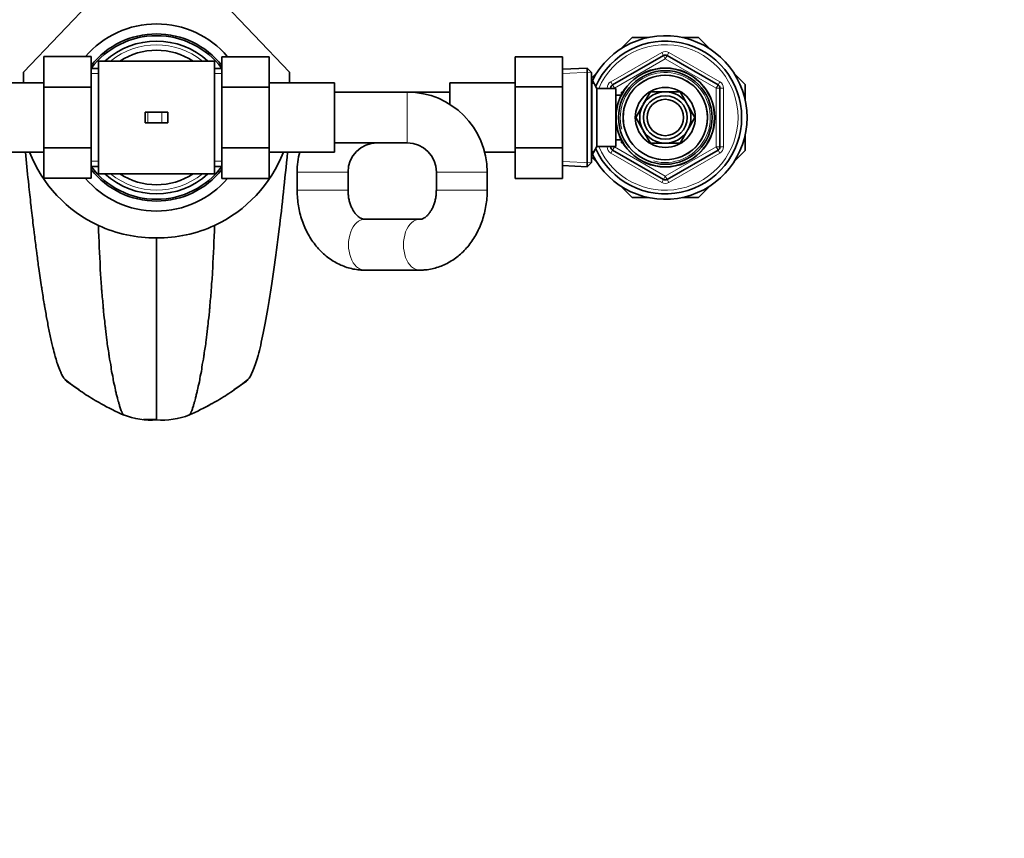
# Model space of a CAD drawing. Units: millimetres. Extents: x 0 to 2422, y 0 to 2750.
# Drawn here: x 864 to 1135, y 2291 to 2516 of the extents above; entities that cross this region are included whole.
import ezdxf
from ezdxf import colors
from ezdxf.entities.mleader import LeaderData, LeaderLine
from ezdxf.math import Vec2, Vec3

# ---------------------------------------------------------------- set-up
doc = ezdxf.new("R2010")
doc.units = ezdxf.units.MM
doc.layers.add('DV2_Défaut', color=7, linetype='Continuous')
doc.layers.add('Défaut', color=7, linetype='Continuous')

# ---------------------------------------------------------------- blocks, each defined once
blk = doc.blocks.new('_DOT')
at = {"color": 0}
blk.add_line((0, 0), (-1, 0), dxfattribs=at)
at = {"color": 0, "const_width": 0.333}
blk.add_lwpolyline([(-0.1665, 0, 1), (0.1665, 0, 1)], format="xyb", close=True, dxfattribs=at)
blk = doc.blocks.new('SE1')
at = {"layer": 'DV2_Défaut', "color": 7, "linetype": 'Continuous', "lineweight": 35}
for p, q in [((865.31, 2501.48), (884.89, 2522.11)), ((918.89, 2522.11), (938.46, 2501.48)), ((1029.67, 2507.91), (1032.78, 2511.02)), ((1032.78, 2511.02), (1037.17, 2511.02)), ((1046.61, 2511.02), (1051, 2511.02)), ((1051, 2511.02), (1054.11, 2507.91)), ((1027.39, 2497.97), (1041.39, 2506.05)), ((1042.39, 2506.05), (1056.39, 2497.97)), ((870.89, 2505.76), (870.89, 2497.39)), ((883.89, 2505.76), (870.89, 2505.76)), ((883.89, 2505.76), (883.89, 2497.39)), ((885.89, 2504.52), (885.89, 2473.52)), ((901.89, 2504.52), (885.89, 2504.52)), ((917.89, 2504.52), (901.89, 2504.52)), ((917.89, 2504.52), (917.89, 2473.52)), ((919.89, 2505.74), (932.89, 2505.74)), ((919.89, 2497.39), (919.89, 2505.74)), ((932.89, 2497.39), (932.89, 2505.74)), ((1000.59, 2505.74), (1000.59, 2497.43)), ((1013.59, 2505.74), (1000.59, 2505.74)), ((1013.59, 2505.74), (1013.59, 2497.43)), ((865.31, 2498.52), (865.31, 2501.48)), ((885.89, 2502.52), (883.89, 2502.52)), ((919.89, 2502.52), (917.89, 2502.52)), ((938.46, 2501.48), (938.46, 2498.52)), ((1020.39, 2502.57), (1013.59, 2502.27)), ((1020.39, 2475.47), (1020.39, 2502.57)), ((1021.59, 2501.42), (1020.39, 2502.57)), ((1021.59, 2501.42), (1021.59, 2476.62)), ((1021.59, 2499.83), (1023, 2501.24)), ((1060.78, 2501.24), (1063.89, 2498.13)), ((870.89, 2498.52), (852.89, 2498.52)), ((950.89, 2498.52), (932.89, 2498.52)), ((950.89, 2498.52), (950.89, 2479.52)), ((982.59, 2492.65), (982.59, 2498.52)), ((1000.59, 2498.52), (982.59, 2498.52)), ((1021.64, 2499.52), (1021.59, 2499.52)), ((1021.64, 2499.52), (1021.64, 2478.52)), ((1023.09, 2497.02), (1021.64, 2499.52)), ((1063.89, 2498.13), (1063.89, 2493.74)), ((870.89, 2497.39), (870.89, 2480.65)), ((883.89, 2497.39), (870.89, 2497.39)), ((883.89, 2497.39), (883.89, 2480.65)), ((919.89, 2497.39), (932.89, 2497.39)), ((919.89, 2480.65), (919.89, 2497.39)), ((932.89, 2480.65), (932.89, 2497.39)), ((970.89, 2496.02), (950.89, 2496.02)), ((982.59, 2496.02), (970.89, 2496.02)), ((1000.59, 2497.43), (1000.59, 2480.65)), ((1013.59, 2497.43), (1000.59, 2497.43)), ((1013.59, 2497.43), (1013.59, 2480.65)), ((1023.09, 2497.02), (1023.09, 2481.02)), ((1028.29, 2497.02), (1023.09, 2497.02)), ((1026.89, 2497.02), (1026.89, 2497.1)), ((1028.29, 2497.02), (1028.29, 2481.02)), ((1029.76, 2495.17), (1028.29, 2495.17)), ((1029.79, 2496.02), (1029.79, 2495.23)), ((1030.23, 2496.02), (1029.79, 2496.02)), ((1037.82, 2496.07), (1035.84, 2492.64)), ((1041.77, 2496.07), (1037.82, 2496.07)), ((1045.96, 2496.07), (1042, 2496.07)), ((1047.94, 2492.64), (1045.96, 2496.07)), ((1056.89, 2497.1), (1056.89, 2480.94)), ((1035.73, 2492.44), (1033.75, 2489.02)), ((1050.03, 2489.02), (1048.05, 2492.44)), ((899.47, 2490.52), (898.73, 2490.52)), ((898.73, 2490.52), (898.73, 2487.52)), ((903.34, 2490.52), (899.47, 2490.52)), ((905.05, 2490.52), (903.34, 2490.52)), ((905.05, 2490.52), (905.05, 2487.52)), ((899.47, 2487.52), (898.73, 2487.52)), ((903.34, 2487.52), (899.47, 2487.52)), ((905.05, 2487.52), (903.34, 2487.52)), ((1033.75, 2489.02), (1035.73, 2485.6)), ((1048.05, 2485.6), (1050.03, 2489.02)), ((1035.84, 2485.39), (1037.82, 2481.97)), ((1045.96, 2481.97), (1047.94, 2485.39)), ((1063.89, 2484.3), (1063.89, 2479.91)), ((950.89, 2482.02), (970.89, 2482.02)), ((1028.29, 2482.87), (1029.76, 2482.87)), ((1029.79, 2482.81), (1029.79, 2482.02)), ((1029.79, 2482.02), (1030.23, 2482.02)), ((1037.82, 2481.97), (1041.77, 2481.97)), ((1042, 2481.97), (1045.96, 2481.97)), ((852.89, 2479.52), (870.89, 2479.52)), ((870.89, 2480.65), (870.89, 2472.3)), ((883.89, 2480.65), (870.89, 2480.65)), ((883.89, 2480.65), (883.89, 2472.3)), ((919.89, 2480.65), (932.89, 2480.65)), ((919.89, 2472.28), (919.89, 2480.65)), ((932.89, 2472.28), (932.89, 2480.65)), ((932.89, 2479.52), (950.89, 2479.52)), ((992.19, 2479.52), (1000.59, 2479.52)), ((1000.59, 2480.65), (1000.59, 2472.28)), ((1013.59, 2480.65), (1000.59, 2480.65)), ((1013.59, 2480.65), (1013.59, 2472.28)), ((1021.64, 2478.52), (1023.09, 2481.02)), ((1023.09, 2481.02), (1028.29, 2481.02)), ((1026.89, 2480.94), (1026.89, 2481.02)), ((1041.39, 2471.99), (1027.39, 2480.07)), ((1056.39, 2480.07), (1042.39, 2471.99)), ((1063.89, 2479.91), (1060.78, 2476.8)), ((1020.39, 2475.47), (1021.59, 2476.62)), ((1021.59, 2478.52), (1021.64, 2478.52)), ((1023, 2476.8), (1021.59, 2478.21)), ((883.89, 2475.52), (885.89, 2475.52)), ((885.89, 2473.52), (901.89, 2473.52)), ((901.89, 2473.52), (917.89, 2473.52)), ((917.89, 2475.52), (919.89, 2475.52)), ((940.59, 2474.02), (940.59, 2469.02)), ((954.59, 2469.02), (954.59, 2474.02)), ((978.89, 2474.02), (978.89, 2469.02)), ((992.89, 2469.02), (992.89, 2474.02)), ((1013.59, 2475.77), (1020.39, 2475.47)), ((883.89, 2472.3), (870.89, 2472.3)), ((919.89, 2472.28), (932.89, 2472.28)), ((1013.59, 2472.28), (1000.59, 2472.28)), ((1032.78, 2467.02), (1029.67, 2470.13)), ((1054.11, 2470.13), (1051, 2467.02)), ((1037.17, 2467.02), (1032.78, 2467.02)), ((1051, 2467.02), (1046.61, 2467.02)), ((974.3, 2461.02), (959.17, 2461.02)), ((901.89, 2455.91), (901.89, 2405.86)), ((959.17, 2447.02), (974.3, 2447.02)), ((877.11, 2416.53), (880.57, 2414.06)), ((923.2, 2414.06), (926.67, 2416.53)), ((901.89, 2405.97), (898.31, 2405.94))]:
    blk.add_line(p, q, dxfattribs=at)
at = {"layer": 'DV2_Défaut', "color": 7, "linetype": 'Continuous', "lineweight": 18}
for p, q in [((1026.89, 2498.83), (1040.89, 2506.92)), ((1040.89, 2506.92), (1041.39, 2506.05)), ((1041.89, 2505.19), (1041.39, 2506.05)), ((1041.89, 2505.19), (1042.39, 2506.05)), ((1042.89, 2506.92), (1042.39, 2506.05)), ((1042.89, 2506.92), (1056.89, 2498.83)), ((1041.89, 2505.19), (1027.89, 2497.1)), ((1055.89, 2497.1), (1041.89, 2505.19)), ((885.89, 2501.08), (883.89, 2501.08)), ((917.89, 2501.08), (919.89, 2501.08)), ((1013.64, 2501.11), (1021.55, 2501.46)), ((1021.59, 2498.33), (1022.33, 2498.33)), ((1026.89, 2498.83), (1027.39, 2497.97)), ((1027.89, 2497.1), (1027.39, 2497.97)), ((1055.89, 2497.1), (1056.39, 2497.97)), ((1056.89, 2498.83), (1056.39, 2497.97)), ((970.89, 2482.02), (970.89, 2496.02)), ((1025.89, 2497.02), (1025.89, 2497.1)), ((1025.89, 2497.1), (1026.89, 2497.1)), ((1027.89, 2497.1), (1026.89, 2497.1)), ((1027.89, 2497.1), (1027.89, 2497.02)), ((1029.79, 2495.41), (1030.23, 2495.41)), ((1055.89, 2480.94), (1055.89, 2497.1)), ((1055.89, 2497.1), (1056.89, 2497.1)), ((1056.89, 2497.1), (1057.89, 2497.1)), ((1057.89, 2497.1), (1057.89, 2480.94)), ((899.47, 2490.52), (899.47, 2487.52)), ((903.34, 2490.52), (903.34, 2487.52)), ((1029.79, 2482.63), (1030.23, 2482.63)), ((1021.59, 2479.7), (1022.33, 2479.7)), ((1025.89, 2480.94), (1025.89, 2481.02)), ((1025.89, 2480.94), (1026.89, 2480.94)), ((1026.89, 2480.94), (1027.89, 2480.94)), ((1027.39, 2480.07), (1026.89, 2479.2)), ((1040.89, 2471.12), (1026.89, 2479.2)), ((1027.39, 2480.07), (1027.89, 2480.94)), ((1027.89, 2481.02), (1027.89, 2480.94)), ((1027.89, 2480.94), (1041.89, 2472.85)), ((1041.89, 2472.85), (1055.89, 2480.94)), ((1056.89, 2479.2), (1042.89, 2471.12)), ((1056.89, 2480.94), (1055.89, 2480.94)), ((1056.39, 2480.07), (1055.89, 2480.94)), ((1056.39, 2480.07), (1056.89, 2479.2)), ((1056.89, 2480.94), (1057.89, 2480.94)), ((885.89, 2476.96), (883.89, 2476.96)), ((917.89, 2476.96), (919.89, 2476.96)), ((1013.64, 2476.93), (1021.55, 2476.58)), ((954.59, 2474.02), (940.59, 2474.02)), ((978.89, 2474.02), (992.89, 2474.02)), ((1041.39, 2471.99), (1040.89, 2471.12)), ((1041.39, 2471.99), (1041.89, 2472.85)), ((1042.39, 2471.99), (1041.89, 2472.85)), ((1042.39, 2471.99), (1042.89, 2471.12)), ((954.59, 2469.02), (940.59, 2469.02)), ((978.89, 2469.02), (992.89, 2469.02))]:
    blk.add_line(p, q, dxfattribs=at)
at = {"layer": 'DV2_Défaut', "color": 7, "linetype": 'Continuous', "lineweight": 35}
for radius in [13.6, 13.55, 12.87, 11.61, 8.25, 6, 5]:
    blk.add_circle((1041.89, 2489.02), radius, dxfattribs=at)
for centre, radius, start, end in [((901.89, 2489.02), 25.75, 40.4987, 139.4418), ((901.89, 2489.02), 23, 38.5, 141.5), ((901.89, 2489.02), 22.5, 36.8699, 143.1301), ((1041.89, 2489.02), 22.5, 0, 153.0817), ((901.89, 2489.02), 21, 47.5694, 132.4306), ((1041.89, 2489.02), 21, 0, 155.7905), ((901.89, 2489.02), 18.5, 56.9125, 123.0875), ((1041.89, 2505.19), 1, 60, 120), ((901.89, 2489.02), 21, 139.6324, 139.9948), ((901.89, 2489.02), 21, 40.0052, 40.3676), ((1027.89, 2497.1), 1, 120, 180), ((1055.89, 2497.1), 1, 0, 60), ((970.89, 2474.02), 22, 0, 90), ((1041.89, 2489.02), 7.05, 90.9421, 149.0579), ((1041.89, 2489.02), 7.05, 89.0579, 90.9421), ((1041.89, 2489.02), 7.05, 30.9421, 89.0579), ((1041.89, 2489.02), 7.05, 150.9421, 209.0579), ((1041.89, 2489.02), 7.05, 149.0579, 150.9421), ((1041.89, 2489.02), 7.05, 29.0579, 30.9421), ((1041.89, 2489.02), 7.05, 330.9421, 29.0579), ((1041.89, 2489.02), 22.5, 206.9183, 0), ((1041.89, 2489.02), 21, 204.2095, 0), ((1041.89, 2489.02), 7.05, 209.0579, 210.9421), ((1041.89, 2489.02), 7.05, 210.9421, 269.0579), ((1041.89, 2489.02), 7.05, 270.9421, 329.0579), ((1041.89, 2489.02), 7.05, 329.0579, 330.9421), ((962.59, 2474.02), 8, 90, 180), ((970.89, 2474.02), 8, 0, 90), ((1041.89, 2489.02), 7.05, 269.0579, 270.9421), ((901.46, 2492.91), 37.01, 201.2453, 245.1374), ((902.32, 2492.91), 37.01, 294.8626, 338.7771), ((962.59, 2474.02), 22, 165.5225, 180), ((1027.89, 2480.94), 1, 180, 240), ((1055.89, 2480.94), 1, 300, 0), ((901.89, 2489.02), 22.5, 216.8699, 323.1301), ((901.89, 2489.02), 23, 218.5, 321.5), ((901.89, 2489.02), 21, 220.0052, 220.3676), ((901.89, 2489.02), 21, 227.5694, 312.4306), ((901.89, 2489.02), 18.5, 236.9125, 303.0875), ((901.89, 2489.02), 21, 319.6324, 319.9948), ((901.89, 2489.02), 25.75, 220.4987, 319.4418), ((1041.89, 2472.85), 1, 240, 300), ((901.46, 2492.92), 37.01, 245.1449, 270.6643), ((902.32, 2492.92), 37.02, 269.3372, 294.8534), ((920.3, 2470.46), 68.95, 240.7713, 246.6085), ((883.18, 2471.07), 69.62, 293.4199, 299.2004), ((900.21, 2425.51), 19.72, 248.0183, 275.0534), ((903.59, 2425.4), 19.62, 264.8741, 292.0541)]:
    blk.add_arc(centre, radius, start, end, dxfattribs=at)
at = {"layer": 'DV2_Défaut', "color": 7, "linetype": 'Continuous', "lineweight": 18}
for centre, radius, start, end in [((901.89, 2489.02), 20, 50.805, 129.195), ((1041.89, 2489.02), 20, 0, 156.4218), ((1041.89, 2505.19), 2, 60, 120), ((1041.89, 2489.02), 12.39, 255, 195), ((1041.89, 2489.02), 11.7, 255, 195), ((1027.89, 2497.1), 2, 120, 180), ((1055.89, 2497.1), 2, 0, 60), ((1041.89, 2489.02), 20, 203.5782, 0), ((1027.89, 2480.94), 2, 180, 240), ((1055.89, 2480.94), 2, 300, 0), ((901.89, 2489.02), 20, 230.805, 309.195), ((1041.89, 2472.85), 2, 240, 300)]:
    blk.add_arc(centre, radius, start, end, dxfattribs=at)
for centre, start_param, end_param in [((959.17, 2454.02), 0, 3.141593), ((974.3, 2454.02), 0, 3.141634), ((974.3, 2454.02), 6.279, 6.283185)]:
    blk.add_ellipse(centre, major_axis=(0, 7), ratio=0.635213, start_param=start_param, end_param=end_param, dxfattribs=at)
at = {"layer": 'DV2_Défaut', "color": 7, "linetype": 'Continuous', "lineweight": 35}
for points, knots in [([(865.83, 2479.46), (866.1, 2476.74), (866.36, 2474.1), (866.66, 2471.24), (866.69, 2470.96), (866.93, 2468.73), (867.13, 2466.82), (867.37, 2464.69), (867.4, 2464.43), (867.64, 2462.31), (867.85, 2460.51), (868.12, 2458.25), (868.18, 2457.75), (868.42, 2455.78), (868.6, 2454.33), (868.85, 2452.45), (868.91, 2451.98), (869.15, 2450.13), (869.33, 2448.78), (869.76, 2445.72), (870.01, 2444.03), (870.28, 2442.22), (870.32, 2442.02), (870.56, 2440.42), (870.78, 2439.07), (871.02, 2437.6), (871.05, 2437.42), (871.3, 2435.96), (871.52, 2434.74), (871.75, 2433.5), (871.76, 2433.41), (872.01, 2432.09), (872.24, 2430.92), (872.59, 2429.22), (872.71, 2428.65), (872.96, 2427.55), (873.08, 2427.01), (873.26, 2426.24), (873.32, 2425.99), (873.56, 2424.99), (873.75, 2424.29), (873.99, 2423.42), (874.05, 2423.2), (874.29, 2422.37), (874.47, 2421.78), (874.88, 2420.53), (875.12, 2419.89), (875.41, 2419.19), (875.47, 2419.05), (875.59, 2418.79), (875.65, 2418.67), (875.73, 2418.48), (875.76, 2418.43), (875.88, 2418.2), (875.97, 2418.03), (876.08, 2417.83), (876.11, 2417.78), (876.34, 2417.4), (876.54, 2417.13), (876.74, 2416.92)], [0, 0, 0, 0, 0.075667, 0.075667, 0.08392, 0.08392, 0.141691, 0.141691, 0.149944, 0.149944, 0.207715, 0.207715, 0.224221, 0.224221, 0.273739, 0.273739, 0.290245, 0.290245, 0.339762, 0.339762, 0.405786, 0.405786, 0.414039, 0.414039, 0.47181, 0.47181, 0.480063, 0.480063, 0.537834, 0.537834, 0.54196, 0.54196, 0.603857, 0.603857, 0.636869, 0.636869, 0.669881, 0.669881, 0.686387, 0.686387, 0.735905, 0.735905, 0.752411, 0.752411, 0.801929, 0.801929, 0.867952, 0.867952, 0.884458, 0.884458, 0.900964, 0.900964, 0.909217, 0.909217, 0.933976, 0.933976, 0.942229, 0.942229, 1, 1, 1, 1]), ([(937.94, 2479.46), (937.21, 2471.85), (935.5, 2456.03), (932.75, 2436.46), (929.81, 2422.35), (927.94, 2417.88), (927.04, 2416.92)], [0, 0, 0, 0, 0.212075, 0.474716, 0.737358, 1, 1, 1, 1]), ([(940.59, 2469.02), (940.59, 2468.57), (940.61, 2467.55), (940.77, 2465.71), (941.11, 2463.67), (941.62, 2461.65), (942.29, 2459.7), (943.11, 2457.82), (944.09, 2456.05), (945.21, 2454.39), (946.47, 2452.86), (947.84, 2451.49), (949.33, 2450.28), (950.9, 2449.25), (952.55, 2448.41), (954.26, 2447.76), (955.99, 2447.31), (957.67, 2447.06), (958.66, 2447.03), (959.17, 2447.02)], [0, 0, 0, 0, 0.036143, 0.098266, 0.160496, 0.22282, 0.285224, 0.347673, 0.410102, 0.472419, 0.534501, 0.596213, 0.657421, 0.718018, 0.77794, 0.83718, 0.895784, 0.953847, 1, 1, 1, 1]), ([(959.17, 2461.02), (959.12, 2461.02), (958.94, 2461.03), (958.6, 2461.09), (958.13, 2461.27), (957.63, 2461.57), (957.11, 2462.01), (956.57, 2462.6), (956.04, 2463.36), (955.57, 2464.25), (955.17, 2465.25), (954.86, 2466.36), (954.66, 2467.49), (954.59, 2468.42), (954.59, 2468.89), (954.59, 2469.02)], [0, 0, 0, 0, 0.039024, 0.150905, 0.245281, 0.3309, 0.411459, 0.496338, 0.578384, 0.659163, 0.73954, 0.819887, 0.900319, 0.976689, 1, 1, 1, 1]), ([(978.89, 2469.02), (978.89, 2468.81), (978.88, 2468.25), (978.78, 2467.24), (978.55, 2466.09), (978.22, 2465.01), (977.81, 2464.04), (977.33, 2463.19), (976.81, 2462.49), (976.28, 2461.93), (975.76, 2461.52), (975.28, 2461.24), (974.83, 2461.07), (974.51, 2461.02), (974.35, 2461.02), (974.3, 2461.02)], [0, 0, 0, 0, 0.037982, 0.118466, 0.198821, 0.278906, 0.358749, 0.438537, 0.518567, 0.599491, 0.682422, 0.76918, 0.862807, 0.968926, 1, 1, 1, 1]), ([(974.3, 2447.02), (974.75, 2447.03), (975.68, 2447.05), (977.28, 2447.27), (978.98, 2447.68), (980.64, 2448.29), (982.24, 2449.07), (983.78, 2450.02), (985.23, 2451.13), (986.59, 2452.41), (987.84, 2453.83), (988.97, 2455.4), (989.98, 2457.08), (990.85, 2458.88), (991.58, 2460.77), (992.15, 2462.74), (992.57, 2464.75), (992.84, 2466.89), (992.87, 2468.21), (992.89, 2469.02)], [0, 0, 0, 0, 0.040262, 0.097586, 0.154867, 0.212272, 0.269959, 0.328061, 0.386679, 0.445869, 0.50564, 0.565954, 0.626741, 0.687911, 0.74937, 0.811037, 0.872848, 0.934765, 1, 1, 1, 1]), ([(885.9, 2459.33), (886.01, 2455.21), (886.29, 2451.36), (886.4, 2447.41), (886.43, 2447.17), (886.49, 2445.24), (886.72, 2443.68), (886.78, 2441.85), (886.82, 2441.64), (886.88, 2439.82), (887.17, 2438.39), (887.23, 2436.47), (887.32, 2436.08), (887.38, 2434.41), (887.67, 2433.3), (887.73, 2431.73), (887.83, 2431.38), (887.89, 2429.84), (888.2, 2428.85), (888.31, 2426.33), (888.75, 2425.13), (888.82, 2423.66), (888.87, 2423.52), (888.93, 2422.23), (889.33, 2421.31), (889.39, 2420.14), (889.45, 2420.02), (889.51, 2418.86), (889.9, 2418.07), (889.96, 2417.1), (889.99, 2417.05), (890.05, 2416.02), (890.46, 2415.29), (890.55, 2414.01), (890.76, 2413.67), (890.82, 2412.85), (891.03, 2412.54), (891.07, 2411.99), (891.17, 2411.85), (891.23, 2411.15), (891.51, 2410.77), (891.57, 2410.18), (891.66, 2410.08), (891.72, 2409.53), (891.96, 2409.25), (892.06, 2408.48), (892.33, 2408.22), (892.4, 2407.86), (892.46, 2407.81), (892.49, 2407.69), (892.54, 2407.65), (892.56, 2407.57), (892.58, 2407.55), (892.61, 2407.45), (892.67, 2407.41), (892.7, 2407.35), (892.72, 2407.33), (892.75, 2407.27), (892.79, 2407.24), (892.82, 2407.22)], [0, 0, 0, 0, 0.1234591, 0.1234591, 0.1315313, 0.1315313, 0.1880367, 0.1880367, 0.1961089, 0.1961089, 0.2526143, 0.2526143, 0.2687587, 0.2687587, 0.3171919, 0.3171919, 0.3333363, 0.3333363, 0.3817695, 0.3817695, 0.4463471, 0.4463471, 0.4544193, 0.4544193, 0.5109247, 0.5109247, 0.5189969, 0.5189969, 0.5755023, 0.5755023, 0.5795384, 0.5795384, 0.6400799, 0.6400799, 0.6723687, 0.6723687, 0.7046575, 0.7046575, 0.7208019, 0.7208019, 0.7692351, 0.7692351, 0.7853795, 0.7853795, 0.8338127, 0.8338127, 0.8983904, 0.8983904, 0.9145348, 0.9145348, 0.9306792, 0.9306792, 0.9387514, 0.9387514, 0.962968, 0.962968, 0.9710402, 0.9710402, 1, 1, 1, 1]), ([(917.87, 2459.33), (917.77, 2455.21), (917.49, 2451.36), (917.37, 2447.41), (917.34, 2447.17), (917.28, 2445.24), (917.05, 2443.68), (916.99, 2441.85), (916.96, 2441.64), (916.9, 2439.82), (916.61, 2438.39), (916.54, 2436.47), (916.45, 2436.08), (916.39, 2434.41), (916.11, 2433.3), (916.05, 2431.73), (915.95, 2431.38), (915.89, 2429.84), (915.58, 2428.85), (915.47, 2426.33), (915.03, 2425.13), (914.96, 2423.66), (914.91, 2423.52), (914.84, 2422.23), (914.45, 2421.31), (914.39, 2420.14), (914.33, 2420.02), (914.27, 2418.86), (913.87, 2418.07), (913.82, 2417.1), (913.79, 2417.05), (913.73, 2416.02), (913.32, 2415.29), (913.23, 2414.01), (913.02, 2413.67), (912.95, 2412.85), (912.75, 2412.54), (912.71, 2411.99), (912.61, 2411.85), (912.55, 2411.15), (912.27, 2410.77), (912.21, 2410.18), (912.12, 2410.08), (912.06, 2409.53), (911.82, 2409.25), (911.71, 2408.48), (911.45, 2408.22), (911.38, 2407.86), (911.32, 2407.81), (911.29, 2407.69), (911.24, 2407.65), (911.22, 2407.57), (911.2, 2407.55), (911.17, 2407.45), (911.1, 2407.41), (911.08, 2407.35), (911.06, 2407.33), (911.02, 2407.27), (910.99, 2407.24), (910.95, 2407.22)], [0, 0, 0, 0, 0.123388, 0.123388, 0.131456, 0.131456, 0.187929, 0.187929, 0.195996, 0.195996, 0.252469, 0.252469, 0.268605, 0.268605, 0.31701, 0.31701, 0.333145, 0.333145, 0.381551, 0.381551, 0.446091, 0.446091, 0.454159, 0.454159, 0.510632, 0.510632, 0.518699, 0.518699, 0.575172, 0.575172, 0.579206, 0.579206, 0.639713, 0.639713, 0.671983, 0.671983, 0.704253, 0.704253, 0.720389, 0.720389, 0.768794, 0.768794, 0.784929, 0.784929, 0.833335, 0.833335, 0.897875, 0.897875, 0.91401, 0.91401, 0.930146, 0.930146, 0.938213, 0.938213, 0.962416, 0.962416, 0.970483, 0.970483, 1, 1, 1, 1]), ([(886.64, 2410.29), (885.92, 2410.68), (883.84, 2411.88), (880.49, 2414.05), (877.97, 2415.94), (876.74, 2416.92)], [0, 0, 0, 0, 0.207215, 0.603607, 1, 1, 1, 1]), ([(917.14, 2410.28), (917.86, 2410.68), (919.28, 2411.5), (921.32, 2412.77), (923.93, 2414.53), (925.81, 2415.94), (927.04, 2416.92)], [0, 0, 0, 0, 0.207305, 0.4119963, 0.6036525, 1, 1, 1, 1])]:
    blk.add_open_spline(points, degree=3, knots=knots, dxfattribs=at)
for points in [[(876.74, 2416.92), (876.86, 2416.75), (876.98, 2416.62), (877.11, 2416.53)], [(927.04, 2416.92), (926.92, 2416.75), (926.79, 2416.62), (926.67, 2416.53)], [(916.14, 2409.74), (916.23, 2409.79), (916.31, 2409.83), (916.39, 2409.88)]]:
    blk.add_open_spline(points, degree=3, dxfattribs=at)

msp = doc.modelspace()

# ---------------------------------------------------------------- block references
at = {"layer": 'Défaut'}
msp.add_blockref('SE1', (0, 0), dxfattribs=at)

# ---------------------------------------------------------------- leaders
at = {"layer": 'Défaut', "color": 7, "linetype": 'Continuous', "lineweight": 18}
ml = msp.add_multileader_mtext('Standard', dxfattribs=at)
ml.set_content('{\\pxsm0.9;\\fSolid Edge ISO|b1||i0||c0|p34;\\W1.;06/12/2018\\P}', color=256)
ml.set_leader_properties()
ml.set_arrow_properties(name='DOT')
ml.build(insert=Vec2(0, 0))
ml.multileader.update_dxf_attribs({"leader_type": 0, "dogleg_length": 0, "arrow_head_size": 12})
ctx = ml.context
ctx.base_point, ctx.char_height, ctx.arrow_head_size, ctx.landing_gap_size = Vec3(2334.98, 2740.93), 12, 12, 4.2
notes = []
notes.append((ctx, [(0, (0, 0, 0), (0, 0), (1, 0), 1, [])]))
ctx.mtext.insert = Vec3(2336.98, 2747.05)
for ctx, leaders in notes:
    for number, flags, end, landing, length, lines in leaders:
        leader = LeaderData()
        leader.index, (leader.has_last_leader_line, leader.has_dogleg_vector, leader.attachment_direction) = number, flags
        leader.last_leader_point, leader.dogleg_vector, leader.dogleg_length = Vec3(end), Vec3(landing), length
        for number, points, colour, breaks in lines:
            line = LeaderLine()
            line.index, line.vertices, line.color, line.breaks = number, Vec3.list(points), colors.encode_raw_color(colour), breaks
            leader.lines.append(line)
        ctx.leaders.append(leader)

doc.saveas('drawing.dxf')
